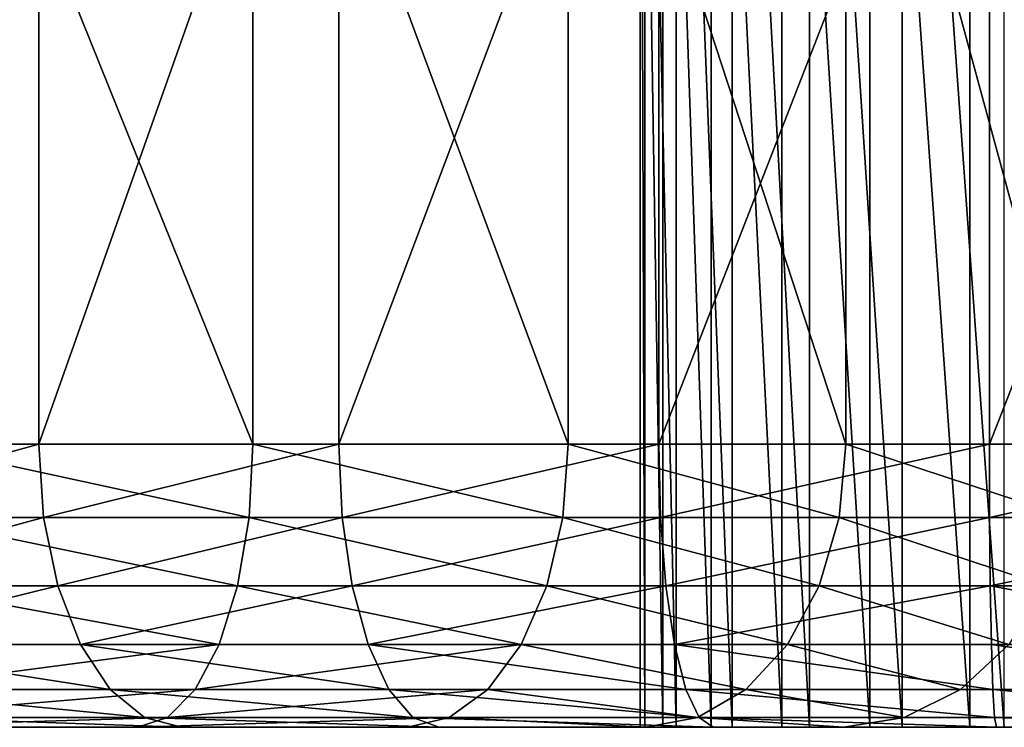
# Model space of a CAD drawing. Units: centimetres. Extents: x -172 to 534, y -147 to 237.
# Drawn here: x 131 to 132, y 20 to 21 of the extents above; entities that cross this region are included whole.
import ezdxf

# ---------------------------------------------------------------- set-up
doc = ezdxf.new("R2010")
doc.units = ezdxf.units.CM
doc.header["$LTSCALE"] = 2.54

# ---------------------------------------------------------------- blocks, each defined once
blk = doc.blocks.new('3DGeom~1336_Defintion')
at = {"color": 252, "true_color": 0x8e8e8e}
mesh = blk.add_polyface(dxfattribs=at)
corners = [(168.61, 1121.02, 127.83), (206.07, 1124.18, 31.96), (168.61, 1121.02, 31.96), (206.07, 1124.18, 127.83)]
mesh.append_faces([[corners[k] for k in face] for face in [(0, 1, 2), (1, 0, 3)]], dxfattribs={"vtx0": -1, "color": 252})
mesh = blk.add_polyface(dxfattribs=at)
corners = [(168.61, 1121.02, 31.96), (206.07, 1123.09, 23.69), (168.79, 1119.95, 23.69), (206.07, 1124.18, 31.96)]
mesh.append_faces([[corners[k] for k in face] for face in [(0, 1, 2), (1, 0, 3)]], dxfattribs={"vtx0": -1, "color": 252})
mesh = blk.add_polyface(dxfattribs=at)
corners = [(168.79, 1119.95, 23.69), (206.07, 1119.9, 15.98), (169.33, 1116.8, 15.98), (206.07, 1123.09, 23.69)]
mesh.append_faces([[corners[k] for k in face] for face in [(0, 1, 2), (1, 0, 3)]], dxfattribs={"vtx0": -1, "color": 252})
mesh = blk.add_polyface(dxfattribs=at)
corners = [(132.21, 1111.64, 127.83), (168.61, 1121.02, 31.96), (132.21, 1111.64, 31.96), (168.61, 1121.02, 127.83)]
mesh.append_faces([[corners[k] for k in face] for face in [(0, 1, 2), (1, 0, 3)]], dxfattribs={"vtx0": -1, "color": 252})
mesh = blk.add_polyface(dxfattribs=at)
corners = [(132.21, 1111.64, 31.96), (168.79, 1119.95, 23.69), (132.57, 1110.61, 23.69), (168.61, 1121.02, 31.96)]
mesh.append_faces([[corners[k] for k in face] for face in [(0, 1, 2), (1, 0, 3)]], dxfattribs={"vtx0": -1, "color": 252})
mesh = blk.add_polyface(dxfattribs=at)
corners = [(132.57, 1110.61, 23.69), (169.33, 1116.8, 15.98), (133.63, 1107.6, 15.98), (168.79, 1119.95, 23.69)]
mesh.append_faces([[corners[k] for k in face] for face in [(0, 1, 2), (1, 0, 3)]], dxfattribs={"vtx0": -1, "color": 252})
mesh = blk.add_polyface(dxfattribs=at)
corners = [(169.33, 1116.8, 15.98), (206.07, 1114.82, 9.36), (170.18, 1111.8, 9.36), (206.07, 1119.9, 15.98)]
mesh.append_faces([[corners[k] for k in face] for face in [(0, 1, 2), (1, 0, 3)]], dxfattribs={"vtx0": -1, "color": 252})
mesh = blk.add_polyface(dxfattribs=at)
corners = [(133.63, 1107.6, 15.98), (170.18, 1111.8, 9.36), (135.3, 1102.8, 9.36), (169.33, 1116.8, 15.98)]
mesh.append_faces([[corners[k] for k in face] for face in [(0, 1, 2), (1, 0, 3)]], dxfattribs={"vtx0": -1, "color": 252})
mesh = blk.add_polyface(dxfattribs=at)
corners = [(206.07, 1114.82, 9.36), (171.29, 1105.27, 4.28), (170.18, 1111.8, 9.36), (206.07, 1108.2, 4.28)]
mesh.append_faces([[corners[k] for k in face] for face in [(0, 1, 2), (1, 0, 3)]], dxfattribs={"vtx0": -1, "color": 252})
mesh = blk.add_polyface(dxfattribs=at)
corners = [(97.9, 1096.29, 127.83), (132.21, 1111.64, 31.96), (97.9, 1096.29, 31.96), (132.21, 1111.64, 127.83)]
mesh.append_faces([[corners[k] for k in face] for face in [(0, 1, 2), (1, 0, 3)]], dxfattribs={"vtx0": -1, "color": 252})
mesh = blk.add_polyface(dxfattribs=at)
corners = [(97.9, 1096.29, 31.96), (132.57, 1110.61, 23.69), (98.43, 1095.34, 23.69), (132.21, 1111.64, 31.96)]
mesh.append_faces([[corners[k] for k in face] for face in [(0, 1, 2), (1, 0, 3)]], dxfattribs={"vtx0": -1, "color": 252})
mesh = blk.add_polyface(dxfattribs=at)
corners = [(170.18, 1111.8, 9.36), (137.49, 1096.56, 4.28), (135.3, 1102.8, 9.36), (171.29, 1105.27, 4.28)]
mesh.append_faces([[corners[k] for k in face] for face in [(0, 1, 2), (1, 0, 3)]], dxfattribs={"vtx0": -1, "color": 252})
mesh = blk.add_polyface(dxfattribs=at)
corners = [(98.43, 1095.34, 23.69), (133.63, 1107.6, 15.98), (99.97, 1092.55, 15.98), (132.57, 1110.61, 23.69)]
mesh.append_faces([[corners[k] for k in face] for face in [(0, 1, 2), (1, 0, 3)]], dxfattribs={"vtx0": -1, "color": 252})
mesh = blk.add_polyface(dxfattribs=at)
corners = [(206.07, 1108.2, 4.28), (172.58, 1097.67, 1.09), (171.29, 1105.27, 4.28), (206.07, 1100.5, 1.09)]
mesh.append_faces([[corners[k] for k in face] for face in [(0, 1, 2), (1, 0, 3)]], dxfattribs={"vtx0": -1, "color": 252})
mesh = blk.add_polyface(dxfattribs=at)
corners = [(99.97, 1092.55, 15.98), (135.3, 1102.8, 9.36), (102.43, 1088.1, 9.36), (133.63, 1107.6, 15.98)]
mesh.append_faces([[corners[k] for k in face] for face in [(0, 1, 2), (1, 0, 3)]], dxfattribs={"vtx0": -1, "color": 252})
mesh = blk.add_polyface(dxfattribs=at)
corners = [(171.29, 1105.27, 4.28), (140.03, 1089.28, 1.09), (137.49, 1096.56, 4.28), (172.58, 1097.67, 1.09)]
mesh.append_faces([[corners[k] for k in face] for face in [(0, 1, 2), (1, 0, 3)]], dxfattribs={"vtx0": -1, "color": 252})
mesh = blk.add_polyface(dxfattribs=at)
corners = [(135.3, 1102.8, 9.36), (105.63, 1082.31, 4.28), (102.43, 1088.1, 9.36), (137.49, 1096.56, 4.28)]
mesh.append_faces([[corners[k] for k in face] for face in [(0, 1, 2), (1, 0, 3)]], dxfattribs={"vtx0": -1, "color": 252})
mesh = blk.add_polyface(dxfattribs=at)
corners = [(206.07, 1100.5, 1.09), (173.96, 1089.52), (172.58, 1097.67, 1.09), (206.07, 1092.23)]
mesh.append_faces([[corners[k] for k in face] for face in [(0, 1, 2), (1, 0, 3)]], dxfattribs={"vtx0": -1, "color": 252})
mesh = blk.add_polyface(dxfattribs=at)
corners = [(172.58, 1097.67, 1.09), (142.76, 1081.48), (140.03, 1089.28, 1.09), (173.96, 1089.52)]
mesh.append_faces([[corners[k] for k in face] for face in [(0, 1, 2), (1, 0, 3)]], dxfattribs={"vtx0": -1, "color": 252})
mesh = blk.add_polyface(dxfattribs=at)
corners = [(66.64, 1075.42, 127.83), (97.9, 1096.29, 31.96), (66.64, 1075.42, 31.96), (97.9, 1096.29, 127.83)]
mesh.append_faces([[corners[k] for k in face] for face in [(0, 1, 2), (1, 0, 3)]], dxfattribs={"vtx0": -1, "color": 252})
mesh = blk.add_polyface(dxfattribs=at)
corners = [(66.64, 1075.42, 31.96), (98.43, 1095.34, 23.69), (67.32, 1074.57, 23.69), (97.9, 1096.29, 31.96)]
mesh.append_faces([[corners[k] for k in face] for face in [(0, 1, 2), (1, 0, 3)]], dxfattribs={"vtx0": -1, "color": 252})
mesh = blk.add_polyface(dxfattribs=at)
corners = [(137.49, 1096.56, 4.28), (109.35, 1075.56, 1.09), (105.63, 1082.31, 4.28), (140.03, 1089.28, 1.09)]
mesh.append_faces([[corners[k] for k in face] for face in [(0, 1, 2), (1, 0, 3)]], dxfattribs={"vtx0": -1, "color": 252})
mesh = blk.add_polyface(dxfattribs=at)
corners = [(67.32, 1074.57, 23.69), (99.97, 1092.55, 15.98), (69.31, 1072.07, 15.98), (98.43, 1095.34, 23.69)]
mesh.append_faces([[corners[k] for k in face] for face in [(0, 1, 2), (1, 0, 3)]], dxfattribs={"vtx0": -1, "color": 252})
mesh = blk.add_polyface(dxfattribs=at)
corners = [(1510.5, -619.71), (1515.43, -443.48), (1544.97, -625.98), (1513.88, -431.77), (1519.95, -454.4), (1527.14, -463.78), (1536.52, -470.97), (1547.44, -475.5), (1580, -625.88), (1559.16, -477.04), (1570.87, -475.5), (1581.79, -470.97), (1614.44, -619.41), (1591.17, -463.78), (1598.36, -454.4), (1602.88, -443.48), (1604.43, -431.77), (173.96, 1089.52), (160.79, 900.49), (142.76, 1081.48), (162.34, 912.21), (166.86, 923.12), (174.05, 932.5), (206.07, 1092.23), (183.43, 939.69), (194.35, 944.22), (206.07, 945.76), (2093.02, 1092.23), (217.78, 944.22), (228.7, 939.69), (238.08, 932.5), (245.27, 923.12), (249.79, 912.21), (251.34, 900.49), (1515.43, -420.05), (1519.95, -409.13), (1527.14, -399.76), (1536.52, -392.56), (1547.44, -388.04), (1559.16, -386.5), (1570.87, -388.04), (1581.79, -392.56), (1591.17, -399.76), (1598.36, -409.13), (1602.88, -420.05), (2046.1, 916.99), (1647.12, -606.78), (1676.95, -588.41), (1702.95, -564.92), (1724.24, -537.09), (1740.1, -505.85), (2044.56, 905.27), (2050.62, 927.91), (2057.82, 937.29), (2067.19, 944.48), (2078.11, 949), (2089.83, 950.55), (2101.54, 949), (2126.82, 1089.22), (2112.46, 944.48), (2121.84, 937.29), (2129.03, 927.91), (2159.56, 1080.31), (2133.56, 916.99), (2135.1, 905.27), (2078.11, 861.54), (2271.19, 829.64), (2067.19, 866.07), (2057.82, 873.26), (2050.62, 882.64), (2046.1, 893.56), (2089.83, 860), (2101.54, 861.54), (2112.46, 866.07), (2121.84, 873.26), (2129.03, 882.64), (2133.56, 893.56), (2190.22, 1065.76), (2217.83, 1046.04), (2241.54, 1021.76), (2260.59, 993.68), (2274.39, 962.68), (2280.89, 862.15), (2282.52, 929.73), (2284.7, 895.87), (-186.91, 42.77), (-190.5, -21.76), (-191.44, 10.66), (-184.11, -53.56), (19.16, 943.26), (-172.45, -83.82), (-155.85, -111.68), (-134.8, -136.35), (-109.89, -157.12), (-81.84, -173.4), (-45.27, 0), (-51.44, -184.71), (-43.73, 11.72), (-39.21, 22.64), (-32.01, 32.01), (-22.64, 39.21), (-11.72, 43.73), (0, 45.27), (11.72, 43.73), (22.64, 39.21), (28.96, 973.95), (32.01, 32.01), (43.76, 1002.57), (39.21, 22.64), (43.73, 11.72), (45.27, 0), (63.14, 1028.3), (-11.72, -43.73), (-22.64, -39.21), (-32.01, -32.01), (-39.21, -22.64), (-43.73, -11.72), (0, -45.27), (11.72, -43.73), (22.64, -39.21), (32.01, -32.01), (39.21, -22.64), (43.73, -11.72), (174.05, 868.48), (166.86, 877.85), (86.56, 1050.43), (162.34, 888.77), (113.35, 1068.32), (183.43, 861.28), (194.35, 856.76), (206.07, 855.22), (217.78, 856.76), (228.7, 861.28), (238.08, 868.48), (245.27, 877.85), (249.79, 888.77)]
mesh.append_faces([[corners[k] for k in face] for face in [(82, 83, 84), (85, 86, 87)]], dxfattribs={"vtx0": -1, "color": 252})
mesh.append_faces([[corners[k] for k in face] for face in [(0, 1, 2), (1, 0, 3), (2, 7, 8), (8, 11, 12), (17, 18, 19), (18, 17, 20), (20, 17, 21), (21, 17, 22), (22, 23, 24), (24, 23, 25), (25, 23, 26), (26, 27, 28), (28, 27, 29), (29, 27, 30), (30, 27, 31), (31, 27, 32), (32, 27, 33), (34, 27, 35), (35, 27, 36), (36, 27, 37), (37, 27, 38), (38, 27, 39), (39, 27, 40), (40, 27, 41), (41, 27, 42), (42, 27, 43), (43, 27, 44), (44, 27, 16), (12, 45, 46), (46, 45, 47), (47, 45, 48), (48, 45, 49), (49, 45, 50), (45, 27, 52), (52, 27, 53), (53, 27, 54), (54, 27, 55), (55, 27, 56), (56, 27, 57), (57, 58, 59), (59, 58, 60), (60, 58, 61), (61, 62, 63), (63, 62, 64), (50, 65, 66), (65, 50, 67), (67, 50, 68), (68, 50, 69), (69, 50, 70), (70, 50, 51), (66, 81, 82), (86, 85, 88), (88, 89, 90), (90, 89, 91), (91, 89, 92), (92, 89, 93), (93, 89, 94), (94, 95, 96), (95, 89, 97), (97, 89, 98), (98, 89, 99), (99, 89, 100), (100, 89, 101), (101, 89, 102), (102, 89, 103), (103, 89, 104), (104, 105, 106), (106, 107, 108), (108, 107, 109), (109, 107, 110), (96, 112, 0), (112, 96, 113), (113, 96, 114), (114, 96, 115), (115, 96, 116), (116, 96, 95), (123, 110, 124), (124, 125, 126), (126, 127, 18)]], dxfattribs={"vtx0": -1, "vtx1": -1, "color": 252})
mesh.append_faces([[corners[k] for k in face] for face in [(33, 27, 34), (33, 3, 0), (16, 27, 12), (12, 27, 45), (66, 64, 62), (94, 89, 95), (0, 110, 123), (124, 110, 111)]], dxfattribs={"vtx0": -1, "vtx1": -1, "vtx2": -1, "color": 252})
mesh.append_faces([[corners[k] for k in face] for face in [(2, 1, 4), (2, 4, 5), (2, 5, 6), (2, 6, 7), (8, 7, 9), (8, 9, 10), (8, 10, 11), (12, 11, 13), (12, 13, 14), (12, 14, 15), (12, 15, 16), (22, 17, 23), (26, 23, 27), (33, 34, 3), (50, 45, 51), (57, 27, 58), (61, 58, 62), (66, 65, 71), (66, 71, 72), (66, 72, 73), (66, 73, 74), (66, 74, 75), (66, 75, 76), (66, 76, 64), (66, 62, 77), (66, 77, 78), (66, 78, 79), (66, 79, 80), (66, 80, 81), (82, 81, 83), (88, 85, 89), (104, 89, 105), (106, 105, 107), (110, 107, 111), (0, 112, 117), (0, 117, 118), (0, 118, 119), (0, 119, 120), (0, 120, 121), (0, 121, 122), (0, 122, 110), (124, 111, 125), (126, 125, 127), (18, 127, 19), (0, 123, 128), (0, 128, 129), (0, 129, 130), (0, 130, 131), (0, 131, 132), (0, 132, 133), (0, 133, 134), (0, 134, 135), (0, 135, 33)]], dxfattribs={"vtx0": -1, "vtx2": -1, "color": 252})
mesh = blk.add_polyface(dxfattribs=at)
corners = [(69.31, 1072.07, 15.98), (102.43, 1088.1, 9.36), (72.48, 1068.1, 9.36), (99.97, 1092.55, 15.98)]
mesh.append_faces([[corners[k] for k in face] for face in [(0, 1, 2), (1, 0, 3)]], dxfattribs={"vtx0": -1, "color": 252})
mesh = blk.add_polyface(dxfattribs=at)
corners = [(140.03, 1089.28, 1.09), (113.35, 1068.32), (109.35, 1075.56, 1.09), (142.76, 1081.48)]
mesh.append_faces([[corners[k] for k in face] for face in [(0, 1, 2), (1, 0, 3)]], dxfattribs={"vtx0": -1, "color": 252})
mesh = blk.add_polyface(dxfattribs=at)
corners = [(102.43, 1088.1, 9.36), (76.6, 1062.92, 4.28), (72.48, 1068.1, 9.36), (105.63, 1082.31, 4.28)]
mesh.append_faces([[corners[k] for k in face] for face in [(0, 1, 2), (1, 0, 3)]], dxfattribs={"vtx0": -1, "color": 252})
mesh = blk.add_polyface(dxfattribs=at)
corners = [(105.63, 1082.31, 4.28), (81.41, 1056.9, 1.09), (76.6, 1062.92, 4.28), (109.35, 1075.56, 1.09)]
mesh.append_faces([[corners[k] for k in face] for face in [(0, 1, 2), (1, 0, 3)]], dxfattribs={"vtx0": -1, "color": 252})
mesh = blk.add_polyface(dxfattribs=at)
corners = [(39.32, 1049.6, 127.83), (66.64, 1075.42, 31.96), (39.32, 1049.6, 31.96), (66.64, 1075.42, 127.83)]
mesh.append_faces([[corners[k] for k in face] for face in [(0, 1, 2), (1, 0, 3)]], dxfattribs={"vtx0": -1, "color": 252})
mesh = blk.add_polyface(dxfattribs=at)
corners = [(39.32, 1049.6, 31.96), (67.32, 1074.57, 23.69), (40.13, 1048.88, 23.69), (66.64, 1075.42, 31.96)]
mesh.append_faces([[corners[k] for k in face] for face in [(0, 1, 2), (1, 0, 3)]], dxfattribs={"vtx0": -1, "color": 252})
mesh = blk.add_polyface(dxfattribs=at)
corners = [(109.35, 1075.56, 1.09), (86.56, 1050.43), (81.41, 1056.9, 1.09), (113.35, 1068.32)]
mesh.append_faces([[corners[k] for k in face] for face in [(0, 1, 2), (1, 0, 3)]], dxfattribs={"vtx0": -1, "color": 252})
mesh = blk.add_polyface(dxfattribs=at)
corners = [(40.13, 1048.88, 23.69), (69.31, 1072.07, 15.98), (42.51, 1046.75, 15.98), (67.32, 1074.57, 23.69)]
mesh.append_faces([[corners[k] for k in face] for face in [(0, 1, 2), (1, 0, 3)]], dxfattribs={"vtx0": -1, "color": 252})
mesh = blk.add_polyface(dxfattribs=at)
corners = [(69.31, 1072.07, 15.98), (46.3, 1043.37, 9.36), (42.51, 1046.75, 15.98), (72.48, 1068.1, 9.36)]
mesh.append_faces([[corners[k] for k in face] for face in [(0, 1, 2), (1, 0, 3)]], dxfattribs={"vtx0": -1, "color": 252})
mesh = blk.add_polyface(dxfattribs=at)
corners = [(72.48, 1068.1, 9.36), (51.23, 1038.95, 4.28), (46.3, 1043.37, 9.36), (76.6, 1062.92, 4.28)]
mesh.append_faces([[corners[k] for k in face] for face in [(0, 1, 2), (1, 0, 3)]], dxfattribs={"vtx0": -1, "color": 252})
mesh = blk.add_polyface(dxfattribs=at)
corners = [(76.6, 1062.92, 4.28), (56.98, 1033.82, 1.09), (51.23, 1038.95, 4.28), (81.41, 1056.9, 1.09)]
mesh.append_faces([[corners[k] for k in face] for face in [(0, 1, 2), (1, 0, 3)]], dxfattribs={"vtx0": -1, "color": 252})
mesh = blk.add_polyface(dxfattribs=at)
corners = [(81.41, 1056.9, 1.09), (63.14, 1028.3), (56.98, 1033.82, 1.09), (86.56, 1050.43)]
mesh.append_faces([[corners[k] for k in face] for face in [(0, 1, 2), (1, 0, 3)]], dxfattribs={"vtx0": -1, "color": 252})
mesh = blk.add_polyface(dxfattribs=at)
corners = [(206.07, 945.76, 159.78), (194.35, 944.22), (206.07, 945.76), (194.35, 944.22, 159.78)]
mesh.append_faces([[corners[k] for k in face] for face in [(0, 1, 2), (1, 0, 3)]], dxfattribs={"vtx0": -1, "color": 252})
mesh = blk.add_polyface(dxfattribs=at)
corners = [(217.78, 944.22, 159.78), (206.07, 945.76), (217.78, 944.22), (206.07, 945.76, 159.78)]
mesh.append_faces([[corners[k] for k in face] for face in [(0, 1, 2), (1, 0, 3)]], dxfattribs={"vtx0": -1, "color": 252})
mesh = blk.add_polyface(dxfattribs=at)
corners = [(194.35, 944.22, 159.78), (183.43, 939.69), (194.35, 944.22), (183.43, 939.69, 159.78)]
mesh.append_faces([[corners[k] for k in face] for face in [(0, 1, 2), (1, 0, 3)]], dxfattribs={"vtx0": -1, "color": 252})
mesh = blk.add_polyface(dxfattribs=at)
corners = [(228.7, 939.69, 159.78), (217.78, 944.22), (228.7, 939.69), (217.78, 944.22, 159.78)]
mesh.append_faces([[corners[k] for k in face] for face in [(0, 1, 2), (1, 0, 3)]], dxfattribs={"vtx0": -1, "color": 252})
mesh = blk.add_polyface(dxfattribs=at)
corners = [(183.43, 939.69, 159.78), (174.05, 932.5), (183.43, 939.69), (174.05, 932.5, 159.78)]
mesh.append_faces([[corners[k] for k in face] for face in [(0, 1, 2), (1, 0, 3)]], dxfattribs={"vtx0": -1, "color": 252})
mesh = blk.add_polyface(dxfattribs=at)
corners = [(238.08, 932.5, 159.78), (228.7, 939.69), (238.08, 932.5), (228.7, 939.69, 159.78)]
mesh.append_faces([[corners[k] for k in face] for face in [(0, 1, 2), (1, 0, 3)]], dxfattribs={"vtx0": -1, "color": 252})
mesh = blk.add_polyface(dxfattribs=at)
corners = [(238.08, 932.5, 159.78), (245.27, 923.12), (245.27, 923.12, 159.78), (238.08, 932.5)]
mesh.append_faces([[corners[k] for k in face] for face in [(0, 1, 2), (1, 0, 3)]], dxfattribs={"vtx0": -1, "color": 252})
mesh = blk.add_polyface(dxfattribs=at)
corners = [(245.27, 923.12, 159.78), (249.79, 912.21), (249.79, 912.21, 159.78), (245.27, 923.12)]
mesh.append_faces([[corners[k] for k in face] for face in [(0, 1, 2), (1, 0, 3)]], dxfattribs={"vtx0": -1, "color": 252})
mesh = blk.add_polyface(dxfattribs=at)
corners = [(249.79, 912.21, 159.78), (251.34, 900.49), (251.34, 900.49, 159.78), (249.79, 912.21)]
mesh.append_faces([[corners[k] for k in face] for face in [(0, 1, 2), (1, 0, 3)]], dxfattribs={"vtx0": -1, "color": 252})
mesh = blk.add_polyface(dxfattribs=at)
corners = [(251.34, 900.49, 159.78), (249.79, 888.77), (249.79, 888.77, 159.78), (251.34, 900.49)]
mesh.append_faces([[corners[k] for k in face] for face in [(0, 1, 2), (1, 0, 3)]], dxfattribs={"vtx0": -1, "color": 252})
mesh = blk.add_polyface(dxfattribs=at)
corners = [(249.79, 888.77, 159.78), (245.27, 877.85), (245.27, 877.85, 159.78), (249.79, 888.77)]
mesh.append_faces([[corners[k] for k in face] for face in [(0, 1, 2), (1, 0, 3)]], dxfattribs={"vtx0": -1, "color": 252})
mesh = blk.add_polyface(dxfattribs=at)
corners = [(245.27, 877.85, 159.78), (238.08, 868.48), (238.08, 868.48, 159.78), (245.27, 877.85)]
mesh.append_faces([[corners[k] for k in face] for face in [(0, 1, 2), (1, 0, 3)]], dxfattribs={"vtx0": -1, "color": 252})
mesh = blk.add_polyface(dxfattribs=at)
corners = [(-51.44, -184.71), (1508.28, -627.67, 1.09), (-53.66, -192.68, 1.09), (1510.5, -619.71)]
mesh.append_faces([[corners[k] for k in face] for face in [(0, 1, 2), (1, 0, 3)]], dxfattribs={"vtx0": -1, "color": 252})
mesh = blk.add_polyface(dxfattribs=at)
corners = [(-53.66, -192.68, 1.09), (1506.21, -635.1, 4.28), (-55.73, -200.1, 4.28), (1508.28, -627.67, 1.09)]
mesh.append_faces([[corners[k] for k in face] for face in [(0, 1, 2), (1, 0, 3)]], dxfattribs={"vtx0": -1, "color": 252})
mesh = blk.add_polyface(dxfattribs=at)
corners = [(-55.73, -200.1, 4.28), (1504.43, -641.47, 9.36), (-57.5, -206.48, 9.36), (1506.21, -635.1, 4.28)]
mesh.append_faces([[corners[k] for k in face] for face in [(0, 1, 2), (1, 0, 3)]], dxfattribs={"vtx0": -1, "color": 252})
mesh = blk.add_polyface(dxfattribs=at)
corners = [(1647.12, -606.78), (1616.7, -627.36, 1.09), (1614.44, -619.41), (1650.79, -614.18, 1.09)]
mesh.append_faces([[corners[k] for k in face] for face in [(0, 1, 2), (1, 0, 3)]], dxfattribs={"vtx0": -1, "color": 252})
mesh = blk.add_polyface(dxfattribs=at)
corners = [(1650.79, -614.18, 1.09), (1618.81, -634.77, 4.28), (1616.7, -627.36, 1.09), (1654.22, -621.09, 4.28)]
mesh.append_faces([[corners[k] for k in face] for face in [(0, 1, 2), (1, 0, 3)]], dxfattribs={"vtx0": -1, "color": 252})
mesh = blk.add_polyface(dxfattribs=at)
corners = [(1510.5, -619.71), (1544.23, -634.22, 1.09), (1508.28, -627.67, 1.09), (1544.97, -625.98)]
mesh.append_faces([[corners[k] for k in face] for face in [(0, 1, 2), (1, 0, 3)]], dxfattribs={"vtx0": -1, "color": 252})
mesh = blk.add_polyface(dxfattribs=at)
corners = [(1614.44, -619.41), (1580.78, -634.12, 1.09), (1580, -625.88), (1616.7, -627.36, 1.09)]
mesh.append_faces([[corners[k] for k in face] for face in [(0, 1, 2), (1, 0, 3)]], dxfattribs={"vtx0": -1, "color": 252})
mesh = blk.add_polyface(dxfattribs=at)
corners = [(1654.22, -621.09, 4.28), (1620.62, -641.14, 9.36), (1618.81, -634.77, 4.28), (1657.16, -627.02, 9.36)]
mesh.append_faces([[corners[k] for k in face] for face in [(0, 1, 2), (1, 0, 3)]], dxfattribs={"vtx0": -1, "color": 252})
mesh = blk.add_polyface(dxfattribs=at)
corners = [(1544.97, -625.98), (1580.78, -634.12, 1.09), (1544.23, -634.22, 1.09), (1580, -625.88)]
mesh.append_faces([[corners[k] for k in face] for face in [(0, 1, 2), (1, 0, 3)]], dxfattribs={"vtx0": -1, "color": 252})
mesh = blk.add_polyface(dxfattribs=at)
corners = [(1616.7, -627.36, 1.09), (1581.51, -641.79, 4.28), (1580.78, -634.12, 1.09), (1618.81, -634.77, 4.28)]
mesh.append_faces([[corners[k] for k in face] for face in [(0, 1, 2), (1, 0, 3)]], dxfattribs={"vtx0": -1, "color": 252})
mesh = blk.add_polyface(dxfattribs=at)
corners = [(1659.41, -631.57, 15.98), (1620.62, -641.14, 9.36), (1657.16, -627.02, 9.36), (1622.02, -646.02, 15.98)]
mesh.append_faces([[corners[k] for k in face] for face in [(0, 1, 2), (1, 0, 3)]], dxfattribs={"vtx0": -1, "color": 252})
mesh = blk.add_polyface(dxfattribs=at)
corners = [(1508.28, -627.67, 1.09), (1543.55, -641.9, 4.28), (1506.21, -635.1, 4.28), (1544.23, -634.22, 1.09)]
mesh.append_faces([[corners[k] for k in face] for face in [(0, 1, 2), (1, 0, 3)]], dxfattribs={"vtx0": -1, "color": 252})
mesh = blk.add_polyface(dxfattribs=at)
corners = [(1660.83, -634.43, 23.69), (1622.02, -646.02, 15.98), (1659.41, -631.57, 15.98), (1622.89, -649.1, 23.69)]
mesh.append_faces([[corners[k] for k in face] for face in [(0, 1, 2), (1, 0, 3)]], dxfattribs={"vtx0": -1, "color": 252})
mesh = blk.add_polyface(dxfattribs=at)
corners = [(1544.23, -634.22, 1.09), (1581.51, -641.79, 4.28), (1543.55, -641.9, 4.28), (1580.78, -634.12, 1.09)]
mesh.append_faces([[corners[k] for k in face] for face in [(0, 1, 2), (1, 0, 3)]], dxfattribs={"vtx0": -1, "color": 252})
mesh = blk.add_polyface(dxfattribs=at)
corners = [(1506.21, -635.1, 4.28), (1542.97, -648.49, 9.36), (1504.43, -641.47, 9.36), (1543.55, -641.9, 4.28)]
mesh.append_faces([[corners[k] for k in face] for face in [(0, 1, 2), (1, 0, 3)]], dxfattribs={"vtx0": -1, "color": 252})
mesh = blk.add_polyface(dxfattribs=at)
corners = [(1618.81, -634.77, 4.28), (1582.13, -648.38, 9.36), (1581.51, -641.79, 4.28), (1620.62, -641.14, 9.36)]
mesh.append_faces([[corners[k] for k in face] for face in [(0, 1, 2), (1, 0, 3)]], dxfattribs={"vtx0": -1, "color": 252})
mesh = blk.add_polyface(dxfattribs=at)
corners = [(1661.31, -635.4, 31.96), (1622.89, -649.1, 23.69), (1660.83, -634.43, 23.69), (1623.19, -650.14, 31.96)]
mesh.append_faces([[corners[k] for k in face] for face in [(0, 1, 2), (1, 0, 3)]], dxfattribs={"vtx0": -1, "color": 252})
mesh = blk.add_polyface(dxfattribs=at)
corners = [(1661.31, -635.4, 127.83), (1623.19, -650.14, 31.96), (1661.31, -635.4, 31.96), (1623.19, -650.14, 127.83)]
mesh.append_faces([[corners[k] for k in face] for face in [(0, 1, 2), (1, 0, 3)]], dxfattribs={"vtx0": -1, "color": 252})
mesh = blk.add_polyface(dxfattribs=at)
corners = [(1542.52, -653.55, 15.98), (1504.43, -641.47, 9.36), (1542.97, -648.49, 9.36), (1503.07, -646.37, 15.98)]
mesh.append_faces([[corners[k] for k in face] for face in [(0, 1, 2), (1, 0, 3)]], dxfattribs={"vtx0": -1, "color": 252})
mesh = blk.add_polyface(dxfattribs=at)
corners = [(1543.55, -641.9, 4.28), (1582.13, -648.38, 9.36), (1542.97, -648.49, 9.36), (1581.51, -641.79, 4.28)]
mesh.append_faces([[corners[k] for k in face] for face in [(0, 1, 2), (1, 0, 3)]], dxfattribs={"vtx0": -1, "color": 252})
mesh = blk.add_polyface(dxfattribs=at)
corners = [(1622.02, -646.02, 15.98), (1582.13, -648.38, 9.36), (1620.62, -641.14, 9.36), (1582.61, -653.43, 15.98)]
mesh.append_faces([[corners[k] for k in face] for face in [(0, 1, 2), (1, 0, 3)]], dxfattribs={"vtx0": -1, "color": 252})
mesh = blk.add_polyface(dxfattribs=at)
corners = [(1542.23, -656.73, 23.69), (1503.07, -646.37, 15.98), (1542.52, -653.55, 15.98), (1502.22, -649.44, 23.69)]
mesh.append_faces([[corners[k] for k in face] for face in [(0, 1, 2), (1, 0, 3)]], dxfattribs={"vtx0": -1, "color": 252})
mesh = blk.add_polyface(dxfattribs=at)
corners = [(1622.89, -649.1, 23.69), (1582.61, -653.43, 15.98), (1622.02, -646.02, 15.98), (1582.91, -656.61, 23.69)]
mesh.append_faces([[corners[k] for k in face] for face in [(0, 1, 2), (1, 0, 3)]], dxfattribs={"vtx0": -1, "color": 252})
mesh = blk.add_polyface(dxfattribs=at)
corners = [(1582.61, -653.43, 15.98), (1542.97, -648.49, 9.36), (1582.13, -648.38, 9.36), (1542.52, -653.55, 15.98)]
mesh.append_faces([[corners[k] for k in face] for face in [(0, 1, 2), (1, 0, 3)]], dxfattribs={"vtx0": -1, "color": 252})
mesh = blk.add_polyface(dxfattribs=at)
corners = [(1542.14, -657.81, 31.96), (1502.22, -649.44, 23.69), (1542.23, -656.73, 23.69), (1501.92, -650.49, 31.96)]
mesh.append_faces([[corners[k] for k in face] for face in [(0, 1, 2), (1, 0, 3)]], dxfattribs={"vtx0": -1, "color": 252})
mesh = blk.add_polyface(dxfattribs=at)
corners = [(1623.19, -650.14, 31.96), (1582.91, -656.61, 23.69), (1622.89, -649.1, 23.69), (1583.01, -657.7, 31.96)]
mesh.append_faces([[corners[k] for k in face] for face in [(0, 1, 2), (1, 0, 3)]], dxfattribs={"vtx0": -1, "color": 252})
mesh = blk.add_polyface(dxfattribs=at)
corners = [(1542.14, -657.81, 127.83), (1501.92, -650.49, 31.96), (1542.14, -657.81, 31.96), (1501.92, -650.49, 127.83)]
mesh.append_faces([[corners[k] for k in face] for face in [(0, 1, 2), (1, 0, 3)]], dxfattribs={"vtx0": -1, "color": 252})
mesh = blk.add_polyface(dxfattribs=at)
corners = [(1623.19, -650.14, 127.83), (1583.01, -657.7, 31.96), (1623.19, -650.14, 31.96), (1583.01, -657.7, 127.83)]
mesh.append_faces([[corners[k] for k in face] for face in [(0, 1, 2), (1, 0, 3)]], dxfattribs={"vtx0": -1, "color": 252})
mesh = blk.add_polyface(dxfattribs=at)
corners = [(1582.91, -656.61, 23.69), (1542.52, -653.55, 15.98), (1582.61, -653.43, 15.98), (1542.23, -656.73, 23.69)]
mesh.append_faces([[corners[k] for k in face] for face in [(0, 1, 2), (1, 0, 3)]], dxfattribs={"vtx0": -1, "color": 252})
mesh = blk.add_polyface(dxfattribs=at)
corners = [(1583.01, -657.7, 31.96), (1542.23, -656.73, 23.69), (1582.91, -656.61, 23.69), (1542.14, -657.81, 31.96)]
mesh.append_faces([[corners[k] for k in face] for face in [(0, 1, 2), (1, 0, 3)]], dxfattribs={"vtx0": -1, "color": 252})
mesh = blk.add_polyface(dxfattribs=at)
corners = [(1583.01, -657.7, 127.83), (1542.14, -657.81, 31.96), (1583.01, -657.7, 31.96), (1542.14, -657.81, 127.83)]
mesh.append_faces([[corners[k] for k in face] for face in [(0, 1, 2), (1, 0, 3)]], dxfattribs={"vtx0": -1, "color": 252})
blk = doc.blocks.new('Group106')
at = {"color": 252, "true_color": 0x8e8e8e, "extrusion": (-4.2791e-16, 1, -1.30263e-17), "xscale": 0.009387823217731763, "yscale": 0.009387823217731763, "zscale": 0.009387823217731763, "rotation": 320.0000087557978}
blk.add_blockref('3DGeom~1336_Defintion', (175.4075, -161.3877, -62.15), dxfattribs=at)
blk = doc.blocks.new('Group105')
at = {"color": 0}
blk.add_blockref('Group106', (0, 0), dxfattribs=at)
blk = doc.blocks.new('Group88')
at = {"color": 0}
blk.add_blockref('Group105', (0, 0), dxfattribs=at)
blk = doc.blocks.new('1445 2dD')
at = {"color": 0, "linetype": 'Continuous', "lineweight": 25}
blk.add_line((319.0225, 573.6444), (319.0225, 571.0275), dxfattribs=at)

msp = doc.modelspace()

# ---------------------------------------------------------------- block references
at = {"rotation": 90}
msp.add_blockref('1445 2dD', (704.4176, -298.8868, 11.2375), dxfattribs=at)
at = {"color": 0}
msp.add_blockref('Group88', (314.3967, 82.2857, 246.9), dxfattribs=at)

doc.saveas('drawing.dxf')
